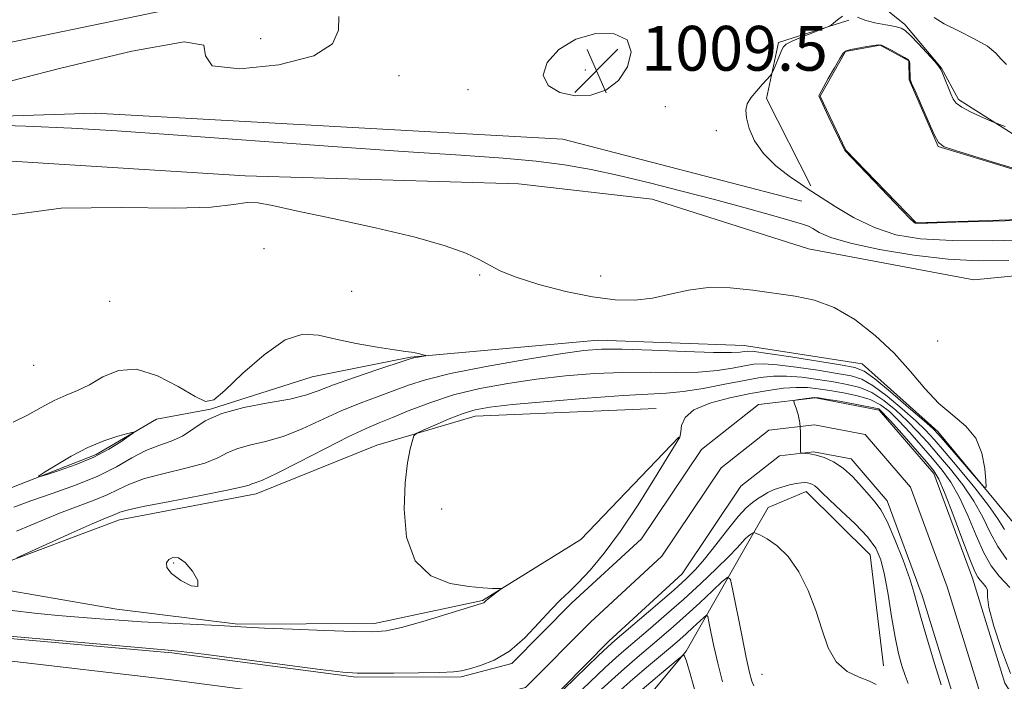
# Model space of a CAD drawing. Extents: x 2064800 to 2067700, y 319800 to 322700.
# Drawn here: x 2067175 to 2067351, y 322246 to 322365 of the extents above; entities that cross this region are included whole.
import ezdxf

# ---------------------------------------------------------------- set-up
doc = ezdxf.new("R2010")
doc.units = 0
doc.header["$MEASUREMENT"] = 0
for name, color, linetype, lineweight in [('DTM HARD BREAKLINE', 7, 'Continuous', 0), ('DTM SPOT ELEVATION', 2, 'Continuous', 13), ('INDEX CONTOUR', 41, 'Continuous', 13), ('INDEX CONTOUR DEPRESSION', 41, 'Continuous', 13), ('INTERMEDIATE CONTOUR', 44, 'Continuous', 0), ('POND', 7, 'Continuous', 0), ('SPOT ELEVATION', 7, 'Continuous', 0), ('STREAM - RIVER CENTERLINE', 11, 'Continuous', 0), ('STREAM - RIVER DOUBLE LINE', 5, 'Continuous', 0)]:
    doc.layers.add(name, color=color, linetype=linetype, lineweight=lineweight)
doc.styles.add('Style-ITALICS', font='ITALICS.shx')

# ---------------------------------------------------------------- blocks, each defined once
blk = doc.blocks.new('SPOT')
at = {"layer": 'SPOT ELEVATION'}
for p, q in [((-3.91, -3.91), (3.82, 3.81)), ((-1.65, 3.77), (1.72, -3.93))]:
    blk.add_line(p, q, dxfattribs=at)

msp = doc.modelspace()

# ---------------------------------------------------------------- linework, layer by layer
at = {"layer": 'DTM HARD BREAKLINE'}
for points in [[(2067005.833, 322500, 1015.098), (2067003.35, 322480.31, 1015.32), (2067027.89, 322460.01, 1015.66), (2067038.31, 322426.56, 1014.41), (2067045.94, 322385.71, 1013.9), (2067056.33, 322357.94, 1013.45), (2067081.35, 322352.4, 1013.5), (2067141.55, 322353.9, 1012.71), (2067226.08, 322371.43, 1012.31), (2067258.9, 322392.07, 1012.48), (2067275.86, 322409.87, 1012.76)], [(2067276.31, 322392.9, 1010.98), (2067303.73, 322383.51, 1010.63), (2067312.45, 322377.91, 1010.36), (2067323.34, 322371.9, 1010.23), (2067333.38, 322363.7, 1010.32), (2067339.94, 322355.92, 1010.05), (2067343.01, 322350.3, 1010.32), (2067353.91, 322343.41, 1009.79), (2067368.23, 322344.8, 1010.23), (2067386.88, 322349.25, 1010.36), (2067399.44, 322354.97, 1010.27), (2067415.47, 322361.15, 1010.41), (2067425.46, 322361.21, 1010.27), (2067444.19, 322353.06, 1010.32), (2067462.48, 322343.62, 1010.01), (2067475.98, 322338.48, 1009.79)], [(2067323.38, 322364.51, 1009.92), (2067310.81, 322360.53, 1010.23), (2067308.7, 322350.53, 1009.83), (2067316.61, 322334.94, 1009.74)], [(2067102.48, 322345.1, 1012.71), (2067188.8, 322347.88, 1011.23), (2067272.32, 322343.26, 1010.78), (2067314.99, 322332.15, 1010.78)], [(2067103.67, 322336.02, 1014.41), (2067157.61, 322340.31, 1013.79), (2067215.56, 322336.68, 1013.79), (2067264.42, 322335.26, 1013.39)], [(2067264.42, 322335.26, 1013.39), (2067288.29, 322332.56, 1012.93), (2067316.18, 322323.64, 1013.28), (2067345.74, 322318.13, 1013.73), (2067388.89, 322322.36, 1013.22), (2067412.14, 322328.75, 1012.93), (2067424.04, 322332.22, 1011.57), (2067448.54, 322319.87, 1011.69), (2067475.89, 322304.7, 1011.91), (2067500, 322295.652, 1011.255)], [(2067169.71, 322279.46, 1017.65), (2067188.98, 322286.96, 1018.45), (2067199.73, 322293.27, 1017.76), (2067209.38, 322295.03, 1016.06), (2067227.52, 322300.82, 1017.08), (2067245.11, 322304.33, 1016.12), (2067278.6, 322307.37, 1014.7), (2067304.73, 322306.38, 1014.81), (2067325.77, 322303.1, 1014.92), (2067339.31, 322291.02, 1014.33), (2067353.03, 322274.46, 1013.81), (2067365.53, 322263.51, 1014.68), (2067380.18, 322260.79, 1014.96), (2067389.07, 322260.31, 1015.72), (2067401.56, 322260.38, 1014.07), (2067413.49, 322260.45, 1013.56), (2067432.26, 322256.58, 1012.48), (2067461.86, 322245.97, 1012.82), (2067475.51, 322241.5, 1011.91), (2067498.3, 322230.84, 1011.29), (2067500, 322229.658, 1011.312)], [(2067169.9, 322266.59, 1012.14), (2067193.13, 322275.25, 1011.34), (2067217.53, 322279.94, 1011.45), (2067239.06, 322288.58, 1010.43), (2067256.64, 322293.8, 1009.3), (2067289.01, 322295.13, 1008.61)], [(2067173.33, 322262.64, 1011.74), (2067192.66, 322259.34, 1010.89), (2067214.26, 322256.63, 1010.15), (2067238.68, 322256.77, 1010.43), (2067257.97, 322260.86, 1010.09), (2067275.51, 322271.76, 1009.64), (2067293.01, 322290.04, 1008.05)], [(2067073.43, 322248.8, 1015.32), (2067101.86, 322243.29, 1015.72), (2067144.51, 322234.45, 1016.69), (2067195.12, 322225.1, 1017.2), (2067223.52, 322224.13, 1017.6), (2067262.14, 322225.49, 1018.96), (2067281.95, 322236.97, 1018.62), (2067294.36, 322251.81, 1015.89), (2067305.04, 322270.62, 1010.55), (2067308.98, 322277.45, 1009.02), (2067315.77, 322280.33, 1008.62), (2067327.2, 322269.04, 1008.96), (2067329.59, 322249.18, 1009.08)]]:
    msp.add_polyline3d(points, dxfattribs=at)
at = {"layer": 'DTM SPOT ELEVATION'}
for p in [(2067218.31, 322361.19, 1012.9), (2067243.04, 322354.58, 1011.4), (2067276.35, 322355.57, 1009.33), (2067255.35, 322352.1, 1010.7), (2067290.6, 322349.02, 1010.74), (2067299.71, 322344.75, 1010.2), (2067218.95, 322323.69, 1014.45), (2067257.46, 322318.99, 1014.11), (2067279.09, 322318.82, 1013.54), (2067234.58, 322316.1, 1014.58), (2067191.37, 322314.3, 1014.5), (2067339.26, 322307.19, 1013.03), (2067177.77, 322302.89, 1014.62), (2067250.67, 322277.19, 1009.39), (2067202.77, 322267.54, 1009.8), (2067307.89, 322247.69, 1011.17)]:
    msp.add_point(p, dxfattribs=at)
at = {"layer": 'INDEX CONTOUR'}
for points in [[(2067356.931, 322325.307, 1010), (2067348.998, 322325.11, 1010), (2067341.841, 322325.129, 1010), (2067336.224, 322325.452, 1010), (2067331.804, 322326.192, 1010), (2067327.964, 322327.462, 1010), (2067324.259, 322329.274, 1010), (2067320.938, 322331.238, 1010), (2067315.965, 322334.454, 1010), (2067314.743, 322335.261, 1010), (2067312.764, 322336.632, 1010), (2067310.382, 322338.498, 1010), (2067308.168, 322340.676, 1010), (2067306.577, 322342.974, 1010), (2067305.6, 322345.171, 1010), (2067305.109, 322347.038, 1010), (2067305.001, 322348.431, 1010), (2067305.263, 322349.533, 1010), (2067305.907, 322350.608, 1010), (2067306.893, 322351.837, 1010), (2067307.981, 322353.059, 1010), (2067309.398, 322354.586, 1010), (2067309.667, 322354.988, 1010), (2067309.924, 322355.577, 1010), (2067311.309, 322358.9, 1010), (2067311.684, 322359.649, 1010), (2067312.231, 322360.188, 1010), (2067313.291, 322360.751, 1010), (2067315.049, 322361.5, 1010), (2067317.074, 322362.304, 1010), (2067319.755, 322363.347, 1010), (2067320.246, 322363.609, 1010), (2067320.675, 322363.972, 1010), (2067321.365, 322364.575, 1010), (2067322.251, 322365.21, 1010)], [(2067324.969, 322365.053, 1010), (2067326.281, 322364.503, 1010), (2067328.077, 322364.021, 1010), (2067330.025, 322363.633, 1010), (2067331.674, 322363.337, 1010), (2067332.727, 322363.082, 1010), (2067333.491, 322362.642, 1010), (2067334.422, 322361.748, 1010), (2067335.829, 322360.26, 1010), (2067338.75, 322357.085, 1010), (2067339.503, 322356.231, 1010), (2067339.864, 322355.692, 1010), (2067340.14, 322355.035, 1010), (2067341.601, 322351.36, 1010), (2067342.027, 322350.408, 1010), (2067342.593, 322349.661, 1010), (2067343.582, 322348.938, 1010), (2067345.148, 322348.113, 1010), (2067346.924, 322347.294, 1010), (2067349.27, 322346.279, 1010), (2067349.773, 322346.074, 1010), (2067350.357, 322345.855, 1010), (2067351.359, 322345.494, 1010)], [(2067173.927, 322259.06, 1010), (2067177.935, 322258.589, 1010), (2067182.101, 322258.208, 1010), (2067189.581, 322257.599, 1010), (2067193.068, 322257.331, 1010), (2067197.063, 322257.073, 1010), (2067201.86, 322256.819, 1010), (2067210.852, 322256.384, 1010), (2067215.821, 322256.091, 1010), (2067219.017, 322255.93, 1010), (2067224.013, 322255.723, 1010), (2067229.8, 322255.507, 1010), (2067234.901, 322255.333, 1010), (2067238.291, 322255.271, 1010), (2067240.743, 322255.46, 1010), (2067243.473, 322256.059, 1010), (2067247.32, 322257.135, 1010), (2067251.567, 322258.402, 1010), (2067257.958, 322260.37, 1010), (2067258.177, 322260.471, 1010), (2067258.543, 322260.791, 1010), (2067258.965, 322261.139, 1010), (2067261.305, 322262.931, 1010), (2067261.24, 322263.022, 1010), (2067260.737, 322263.027, 1010), (2067259.721, 322263.024, 1010), (2067258.044, 322263.101, 1010), (2067255.54, 322263.349, 1010), (2067252.209, 322263.927, 1010), (2067248.719, 322265.286, 1010), (2067245.907, 322267.947, 1010), (2067244.394, 322272.168, 1010), (2067243.952, 322277.162, 1010), (2067244.138, 322281.877, 1010), (2067244.561, 322285.471, 1010), (2067245.037, 322287.93, 1010), (2067245.435, 322289.45, 1010), (2067245.716, 322290.262, 1010), (2067246.218, 322290.738, 1010), (2067247.367, 322291.285, 1010), (2067249.43, 322292.195, 1010), (2067252.001, 322293.29, 1010), (2067254.51, 322294.275, 1010), (2067256.662, 322294.938, 1010), (2067259.25, 322295.394, 1010), (2067263.34, 322295.84, 1010), (2067269.546, 322296.415, 1010), (2067276.678, 322297.016, 1010), (2067283.093, 322297.484, 1010), (2067290.818, 322297.882, 1010), (2067293.818, 322298.177, 1010), (2067297.398, 322298.752, 1010), (2067301.249, 322299.485, 1010), (2067304.78, 322300.182, 1010), (2067307.583, 322300.683, 1010), (2067309.936, 322300.944, 1010), (2067312.298, 322300.954, 1010), (2067315.001, 322300.72, 1010), (2067317.884, 322300.332, 1010), (2067320.661, 322299.893, 1010), (2067323.121, 322299.464, 1010), (2067325.346, 322298.893, 1010), (2067327.49, 322297.98, 1010), (2067329.668, 322296.59, 1010), (2067331.821, 322294.852, 1010), (2067333.846, 322292.964, 1010), (2067335.691, 322291.064, 1010), (2067337.488, 322289.07, 1010), (2067339.415, 322286.844, 1010), (2067341.577, 322284.292, 1010), (2067343.777, 322281.505, 1010), (2067345.751, 322278.618, 1010), (2067347.318, 322275.76, 1010), (2067348.654, 322273.024, 1010), (2067350.022, 322270.495, 1010), (2067351.634, 322268.218, 1010)], [(2067328.257, 322245.882, 1010), (2067327.115, 322246.483, 1010), (2067325.272, 322247.168, 1010), (2067323.096, 322248.216, 1010), (2067321.111, 322249.908, 1010), (2067319.693, 322252.427, 1010), (2067318.622, 322255.585, 1010), (2067317.533, 322259.094, 1010), (2067316.133, 322262.667, 1010), (2067314.445, 322265.985, 1010), (2067312.565, 322268.727, 1010), (2067310.619, 322270.657, 1010), (2067308.844, 322271.877, 1010), (2067307.498, 322272.575, 1010), (2067306.755, 322272.921, 1010), (2067306.419, 322273.006, 1010), (2067306.2, 322272.906, 1010), (2067305.867, 322272.678, 1010), (2067305.417, 322272.332, 1010), (2067304.903, 322271.86, 1010), (2067303.448, 322270.252, 1010), (2067301.993, 322268.739, 1010), (2067299.771, 322266.562, 1010), (2067296.978, 322263.928, 1010), (2067293.908, 322261.121, 1010), (2067290.837, 322258.403, 1010), (2067287.98, 322255.937, 1010), (2067283.6, 322252.21, 1010), (2067281.843, 322250.669, 1010), (2067279.832, 322248.82, 1010), (2067274.496, 322243.774, 1010)]]:
    msp.add_polyline3d(points, dxfattribs=at)
at = {"layer": 'INDEX CONTOUR DEPRESSION'}
for points in [[(2067274.525, 322350.976, 1010), (2067271.796, 322351.565, 1010), (2067269.682, 322352.812, 1010), (2067268.771, 322354.646, 1010), (2067269.49, 322356.927, 1010), (2067271.585, 322359.24, 1010), (2067274.642, 322361.099, 1010), (2067278.183, 322362.089, 1010), (2067281.495, 322362.068, 1010), (2067283.803, 322360.961, 1010), (2067284.53, 322358.818, 1010), (2067283.877, 322356.187, 1010), (2067282.24, 322353.735, 1010), (2067279.983, 322352.018, 1010), (2067277.344, 322351.112, 1010), (2067274.525, 322350.976, 1010)], [(2067202.419, 322265.665, 1010), (2067201.577, 322266.749, 1010), (2067201.493, 322267.593, 1010), (2067201.924, 322268.207, 1010), (2067202.663, 322268.56, 1010), (2067203.646, 322268.458, 1010), (2067204.848, 322267.67, 1010), (2067206.156, 322266.134, 1010), (2067207.102, 322264.45, 1010), (2067207.137, 322263.384, 1010), (2067205.933, 322263.484, 1010), (2067204.086, 322264.426, 1010), (2067202.419, 322265.665, 1010)]]:
    msp.add_polyline3d(points, dxfattribs=at)
at = {"layer": 'INTERMEDIATE CONTOUR'}
for points in [[(2067169.356, 322352.525, 1012), (2067182.398, 322355.863, 1012), (2067195.348, 322358.973, 1012), (2067204.689, 322360.618, 1012), (2067208.158, 322360.004, 1012), (2067208.494, 322358.102, 1012), (2067209.692, 322356.327, 1012), (2067214.615, 322355.803, 1012), (2067221.589, 322356.5, 1012), (2067227.809, 322358.1, 1012), (2067231.152, 322360.285, 1012), (2067232.221, 322362.736, 1012), (2067232.301, 322365.136, 1012)], [(2067338.662, 322364.942, 1012), (2067340.461, 322363.849, 1012), (2067343.006, 322362.568, 1012), (2067345.797, 322361.188, 1012), (2067348.166, 322359.834, 1012), (2067349.647, 322358.61, 1012), (2067350.591, 322357.523, 1012), (2067351.555, 322356.558, 1012)], [(2067377.775, 322329.361, 1008), (2067342.538, 322328.423, 1008), (2067337.524, 322328.274, 1008), (2067335.605, 322328.24, 1008), (2067335.229, 322328.275, 1008), (2067335.029, 322328.416, 1008), (2067334.389, 322329.028, 1008), (2067332.875, 322330.56, 1008), (2067330.414, 322333.114, 1008), (2067322.664, 322341.204, 1008), (2067319.748, 322347.216, 1008), (2067318.021, 322350.96, 1008), (2067319.737, 322354.076, 1008), (2067320.836, 322356.011, 1008), (2067321.793, 322357.659, 1008), (2067322.413, 322358.603, 1008), (2067322.946, 322359.02, 1008), (2067323.753, 322359.228, 1008), (2067326.589, 322359.765, 1008), (2067327.895, 322359.999, 1008), (2067328.696, 322360.106, 1008), (2067329.244, 322360.026, 1008), (2067329.925, 322359.702, 1008), (2067331.006, 322359.121, 1008), (2067333.329, 322357.836, 1008), (2067333.954, 322357.452, 1008), (2067334.215, 322357.141, 1008), (2067334.287, 322356.695, 1008), (2067334.313, 322355.977, 1008), (2067334.341, 322354.435, 1008), (2067334.386, 322353.945, 1008), (2067334.62, 322353.264, 1008), (2067335.226, 322351.852, 1008), (2067337.565, 322346.521, 1008), (2067338.672, 322344.067, 1008), (2067339.444, 322342.642, 1008), (2067340.446, 322341.891, 1008), (2067342.429, 322341.215, 1008), (2067349.802, 322338.97, 1008), (2067353.201, 322337.949, 1008)], [(2067351.998, 322321.569, 1012), (2067346.572, 322321.515, 1012), (2067341.145, 322321.833, 1012), (2067335.035, 322322.556, 1012), (2067328.893, 322323.553, 1012), (2067323.702, 322324.652, 1012), (2067320.195, 322325.698, 1012), (2067318.114, 322326.598, 1012), (2067316.952, 322327.276, 1012), (2067316.171, 322327.708, 1012), (2067315.109, 322328.093, 1012), (2067313.076, 322328.683, 1012), (2067309.572, 322329.665, 1012), (2067304.856, 322330.968, 1012), (2067299.385, 322332.453, 1012), (2067293.587, 322333.99, 1012), (2067287.799, 322335.467, 1012), (2067282.332, 322336.776, 1012), (2067277.372, 322337.836, 1012), (2067272.59, 322338.666, 1012), (2067267.535, 322339.311, 1012), (2067261.661, 322339.833, 1012), (2067254.074, 322340.368, 1012), (2067243.789, 322341.067, 1012), (2067230.405, 322342.022, 1012), (2067202.688, 322344.04, 1012), (2067192.657, 322344.734, 1012), (2067184.551, 322345.209, 1012), (2067176.402, 322345.56, 1012), (2067166.901, 322345.862, 1012)], [(2067174.702, 322273.245, 1014), (2067182.407, 322276.444, 1014), (2067185.754, 322277.724, 1014), (2067188.573, 322278.764, 1014), (2067190.905, 322279.711, 1014), (2067192.87, 322280.68, 1014), (2067194.914, 322281.667, 1014), (2067197.562, 322282.637, 1014), (2067201.119, 322283.565, 1014), (2067204.993, 322284.471, 1014), (2067208.372, 322285.385, 1014), (2067210.688, 322286.319, 1014), (2067212.368, 322287.211, 1014), (2067214.08, 322287.979, 1014), (2067216.357, 322288.594, 1014), (2067219.171, 322289.245, 1014), (2067222.351, 322290.171, 1014), (2067225.741, 322291.529, 1014), (2067232.728, 322294.744, 1014), (2067236.129, 322296.13, 1014), (2067239.316, 322297.308, 1014), (2067242.164, 322298.342, 1014), (2067244.728, 322299.304, 1014), (2067247.77, 322300.284, 1014), (2067252.23, 322301.383, 1014), (2067258.62, 322302.647, 1014), (2067265.728, 322303.897, 1014), (2067271.918, 322304.911, 1014), (2067276.081, 322305.512, 1014), (2067279.237, 322305.75, 1014), (2067282.936, 322305.729, 1014), (2067288.226, 322305.552, 1014), (2067294.149, 322305.328, 1014), (2067299.245, 322305.166, 1014), (2067302.415, 322305.145, 1014), (2067304.01, 322305.225, 1014), (2067304.739, 322305.336, 1014), (2067305.318, 322305.403, 1014), (2067306.467, 322305.327, 1014), (2067308.907, 322305.001, 1014), (2067313.017, 322304.377, 1014), (2067321.942, 322302.96, 1014), (2067324.495, 322302.494, 1014), (2067326.157, 322301.835, 1014), (2067328.021, 322300.471, 1014), (2067330.854, 322298.11, 1014), (2067334.091, 322295.335, 1014), (2067336.839, 322292.948, 1014), (2067338.476, 322291.492, 1014), (2067339.498, 322290.465, 1014), (2067340.678, 322289.108, 1014), (2067346.561, 322282.216, 1014), (2067347.581, 322281.08, 1014), (2067347.929, 322281.084, 1014), (2067347.901, 322282.231, 1014), (2067347.705, 322284.426, 1014), (2067347.185, 322287.162, 1014), (2067346.098, 322289.832, 1014), (2067344.29, 322292.004, 1014), (2067341.978, 322293.938, 1014), (2067339.474, 322296.071, 1014), (2067336.999, 322298.725, 1014), (2067334.417, 322301.782, 1014), (2067331.506, 322305.018, 1014), (2067328.123, 322308.193, 1014), (2067324.458, 322311.016, 1014), (2067320.782, 322313.183, 1014), (2067317.285, 322314.502, 1014), (2067313.831, 322315.228, 1014), (2067306.259, 322316.259, 1014), (2067302.198, 322316.682, 1014), (2067298.293, 322316.745, 1014), (2067294.747, 322316.294, 1014), (2067291.48, 322315.559, 1014), (2067288.341, 322314.866, 1014), (2067285.158, 322314.495, 1014), (2067281.671, 322314.544, 1014), (2067277.599, 322315.065, 1014), (2067272.845, 322316.058, 1014), (2067268.039, 322317.32, 1014), (2067263.993, 322318.597, 1014), (2067261.257, 322319.699, 1014), (2067259.336, 322320.694, 1014), (2067257.475, 322321.716, 1014), (2067254.962, 322322.879, 1014), (2067251.275, 322324.216, 1014), (2067245.939, 322325.739, 1014), (2067238.829, 322327.424, 1014), (2067231.212, 322329.078, 1014), (2067224.704, 322330.47, 1014), (2067220.475, 322331.413, 1014), (2067217.906, 322331.885, 1014), (2067215.929, 322331.91, 1014), (2067213.483, 322331.56, 1014), (2067209.515, 322331.115, 1014), (2067202.976, 322330.901, 1014), (2067193.408, 322331.055, 1014), (2067182.719, 322330.931, 1014), (2067173.405, 322329.698, 1014)], [(2067174.256, 322277.548, 1016), (2067177.252, 322278.661, 1016), (2067181.069, 322279.976, 1016), (2067185.255, 322281.456, 1016), (2067189.232, 322283.065, 1016), (2067192.56, 322284.742, 1016), (2067195.337, 322286.327, 1016), (2067197.798, 322287.633, 1016), (2067200.13, 322288.556, 1016), (2067202.334, 322289.319, 1016), (2067204.364, 322290.229, 1016), (2067208.436, 322292.935, 1016), (2067211.374, 322294.283, 1016), (2067215.342, 322295.331, 1016), (2067219.692, 322296.136, 1016), (2067223.549, 322296.821, 1016), (2067226.331, 322297.508, 1016), (2067228.637, 322298.315, 1016), (2067231.36, 322299.357, 1016), (2067235.079, 322300.679, 1016), (2067239.106, 322302.048, 1016), (2067244.354, 322303.801, 1016), (2067245.222, 322304.079, 1016), (2067245.696, 322304.194, 1016), (2067247.797, 322304.569, 1016), (2067247.821, 322304.615, 1016), (2067247.591, 322304.69, 1016), (2067247.142, 322304.82, 1016), (2067246.558, 322304.974, 1016), (2067245.936, 322305.109, 1016), (2067245.279, 322305.204, 1016), (2067244.211, 322305.335, 1016), (2067242.263, 322305.603, 1016), (2067239.16, 322306.081, 1016), (2067235.421, 322306.74, 1016), (2067231.762, 322307.525, 1016), (2067228.687, 322308.277, 1016), (2067225.855, 322308.45, 1016), (2067222.718, 322307.394, 1016), (2067218.948, 322304.757, 1016), (2067215.096, 322301.38, 1016), (2067211.939, 322298.396, 1016), (2067209.963, 322296.727, 1016), (2067208.504, 322296.419, 1016), (2067206.617, 322297.301, 1016), (2067203.619, 322299.084, 1016), (2067199.91, 322300.998, 1016), (2067196.163, 322302.155, 1016), (2067192.912, 322301.932, 1016), (2067190.163, 322300.778, 1016), (2067187.784, 322299.404, 1016), (2067185.645, 322298.357, 1016), (2067183.59, 322297.513, 1016), (2067181.459, 322296.58, 1016), (2067179.137, 322295.355, 1016), (2067176.664, 322293.981, 1016), (2067174.126, 322292.691, 1016)], [(2067174.773, 322268.462, 1012), (2067176.751, 322269.37, 1012), (2067184.488, 322272.866, 1012), (2067188.239, 322274.534, 1012), (2067190.638, 322275.564, 1012), (2067192.578, 322276.357, 1012), (2067193.18, 322276.618, 1012), (2067194.49, 322277.008, 1012), (2067197.326, 322277.641, 1012), (2067202.108, 322278.575, 1012), (2067207.653, 322279.623, 1012), (2067212.38, 322280.542, 1012), (2067215.114, 322281.146, 1012), (2067216.299, 322281.487, 1012), (2067216.786, 322281.674, 1012), (2067217.373, 322281.858, 1012), (2067218.649, 322282.354, 1012), (2067221.153, 322283.522, 1012), (2067225.15, 322285.55, 1012), (2067229.827, 322287.967, 1012), (2067234.096, 322290.131, 1012), (2067237.18, 322291.581, 1012), (2067239.525, 322292.568, 1012), (2067241.888, 322293.524, 1012), (2067244.881, 322294.768, 1012), (2067248.544, 322296.19, 1012), (2067252.775, 322297.564, 1012), (2067257.465, 322298.713, 1012), (2067262.468, 322299.636, 1012), (2067267.628, 322300.374, 1012), (2067272.813, 322300.963, 1012), (2067277.958, 322301.383, 1012), (2067283.014, 322301.607, 1012), (2067287.913, 322301.637, 1012), (2067292.483, 322301.605, 1012), (2067296.532, 322301.67, 1012), (2067299.907, 322301.948, 1012), (2067302.629, 322302.356, 1012), (2067304.76, 322302.759, 1012), (2067306.45, 322303.043, 1012), (2067308.201, 322303.135, 1012), (2067310.602, 322302.978, 1012), (2067314.009, 322302.548, 1012), (2067317.845, 322301.977, 1012), (2067321.302, 322301.427, 1012), (2067323.808, 322300.979, 1012), (2067325.751, 322300.364, 1012), (2067327.756, 322299.226, 1012), (2067330.261, 322297.35, 1012), (2067332.957, 322295.094, 1012), (2067335.342, 322292.956, 1012), (2067337.1, 322291.258, 1012), (2067338.625, 322289.613, 1012), (2067340.491, 322287.455, 1012), (2067343.069, 322284.426, 1012), (2067345.912, 322280.996, 1012), (2067348.368, 322277.846, 1012), (2067349.994, 322275.46, 1012), (2067351.181, 322273.549, 1012)], [(2067173.474, 322254.52, 1008), (2067201.24, 322252.057, 1008), (2067204.137, 322251.76, 1008), (2067208.188, 322251.262, 1008), (2067228.97, 322248.574, 1008), (2067233.039, 322248.091, 1008), (2067235.583, 322247.904, 1008), (2067238.218, 322247.877, 1008), (2067242.104, 322247.892, 1008), (2067246.542, 322247.934, 1008), (2067250.371, 322248.007, 1008), (2067252.763, 322248.125, 1008), (2067254.229, 322248.331, 1008), (2067255.614, 322248.675, 1008), (2067257.579, 322249.238, 1008), (2067260.052, 322250.215, 1008), (2067262.778, 322251.838, 1008), (2067265.511, 322254.199, 1008), (2067268.056, 322256.861, 1008), (2067270.224, 322259.252, 1008), (2067271.921, 322260.983, 1008), (2067273.416, 322262.393, 1008), (2067275.07, 322264.005, 1008), (2067277.17, 322266.265, 1008), (2067279.713, 322269.32, 1008), (2067282.624, 322273.242, 1008), (2067285.759, 322277.936, 1008), (2067288.716, 322282.643, 1008), (2067293.212, 322290.049, 1008), (2067293.301, 322290.358, 1008), (2067293.378, 322291.01, 1008), (2067293.527, 322292.128, 1008), (2067294.151, 322293.521, 1008), (2067295.734, 322294.922, 1008), (2067298.564, 322296.112, 1008), (2067302.153, 322297.07, 1008), (2067305.821, 322297.82, 1008), (2067309.017, 322298.386, 1008), (2067311.708, 322298.761, 1008), (2067313.993, 322298.93, 1008), (2067315.992, 322298.892, 1008), (2067317.922, 322298.685, 1008), (2067320.021, 322298.36, 1008), (2067322.434, 322297.949, 1008), (2067324.941, 322297.423, 1008), (2067327.225, 322296.734, 1008), (2067329.074, 322295.83, 1008), (2067330.684, 322294.611, 1008), (2067332.349, 322292.971, 1008), (2067334.282, 322290.869, 1008), (2067336.351, 322288.527, 1008), (2067338.338, 322286.233, 1008), (2067340.082, 322284.159, 1008), (2067341.643, 322282.013, 1008), (2067343.135, 322279.391, 1008), (2067344.643, 322276.059, 1008), (2067346.126, 322272.498, 1008), (2067347.514, 322269.361, 1008), (2067348.801, 322267.085, 1008), (2067350.246, 322265.241, 1008), (2067352.171, 322263.18, 1008)], [(2067339.917, 322245.8, 1006), (2067338.781, 322249.445, 1006), (2067337.46, 322253.771, 1006), (2067336.316, 322257.658, 1006), (2067335.035, 322262.373, 1006), (2067334.288, 322264.733, 1006), (2067333.095, 322268.044, 1006), (2067331.648, 322271.74, 1006), (2067330.247, 322274.955, 1006), (2067329.113, 322277.066, 1006), (2067328.111, 322278.436, 1006), (2067327.022, 322279.672, 1006), (2067325.678, 322281.226, 1006), (2067324.115, 322282.937, 1006), (2067322.417, 322284.487, 1006), (2067320.677, 322285.629, 1006), (2067319.018, 322286.38, 1006), (2067317.573, 322286.829, 1006), (2067316.445, 322287.06, 1006), (2067315.634, 322287.146, 1006), (2067315.111, 322287.16, 1006), (2067314.838, 322287.198, 1006), (2067314.747, 322287.449, 1006), (2067314.758, 322288.134, 1006), (2067314.795, 322289.38, 1006), (2067314.785, 322290.976, 1006), (2067314.657, 322292.621, 1006), (2067314.372, 322294.058, 1006), (2067314.015, 322295.196, 1006), (2067313.706, 322295.985, 1006), (2067313.556, 322296.409, 1006), (2067313.658, 322296.588, 1006), (2067314.101, 322296.68, 1006), (2067316.714, 322297.061, 1006), (2067317.288, 322297.109, 1006), (2067317.999, 322297.045, 1006), (2067319.38, 322296.826, 1006), (2067321.747, 322296.433, 1006), (2067324.536, 322295.952, 1006), (2067328.773, 322295.122, 1006), (2067330.853, 322292.977, 1006), (2067332.874, 322290.674, 1006), (2067337.262, 322285.622, 1006), (2067338.589, 322284.026, 1006), (2067339.509, 322282.524, 1006), (2067340.518, 322280.163, 1006), (2067341.967, 322276.359, 1006), (2067343.599, 322271.972, 1006), (2067345.007, 322268.226, 1006), (2067345.898, 322266.027, 1006), (2067346.427, 322265.009, 1006), (2067346.859, 322264.49, 1006), (2067347.387, 322263.923, 1006), (2067347.897, 322263.308, 1006), (2067348.198, 322262.778, 1006), (2067348.192, 322262.345, 1006), (2067348.147, 322261.502, 1006), (2067348.426, 322259.62, 1006), (2067349.295, 322256.302, 1006), (2067350.653, 322252.114, 1006), (2067352.304, 322247.853, 1006)], [(2067179.991, 322283.321, 1018), (2067182.363, 322284.082, 1018), (2067185.396, 322285.149, 1018), (2067188.517, 322286.449, 1018), (2067191.235, 322287.876, 1018), (2067193.381, 322289.225, 1018), (2067194.866, 322290.266, 1018), (2067195.606, 322290.822, 1018), (2067195.538, 322290.934, 1018), (2067194.603, 322290.701, 1018), (2067192.796, 322290.193, 1018), (2067190.329, 322289.376, 1018), (2067187.465, 322288.191, 1018), (2067184.489, 322286.649, 1018), (2067181.778, 322285.048, 1018), (2067179.728, 322283.756, 1018), (2067178.679, 322283.063, 1018), (2067178.748, 322282.951, 1018), (2067179.991, 322283.321, 1018)], [(2067334.006, 322246.043, 1008), (2067333.452, 322247.474, 1008), (2067332.873, 322249.199, 1008), (2067332.271, 322251.416, 1008), (2067331.655, 322254.329, 1008), (2067331.032, 322258.004, 1008), (2067330.409, 322261.929, 1008), (2067329.794, 322265.454, 1008), (2067329.145, 322268.116, 1008), (2067328.221, 322270.217, 1008), (2067326.73, 322272.25, 1008), (2067324.529, 322274.557, 1008), (2067322.062, 322276.891, 1008), (2067319.925, 322278.853, 1008), (2067318.557, 322280.151, 1008), (2067317.8, 322280.898, 1008), (2067317.343, 322281.314, 1008), (2067316.924, 322281.584, 1008), (2067316.492, 322281.762, 1008), (2067316.038, 322281.869, 1008), (2067315.542, 322281.916, 1008), (2067314.905, 322281.887, 1008), (2067314.013, 322281.752, 1008), (2067312.8, 322281.495, 1008), (2067311.42, 322281.127, 1008), (2067310.079, 322280.67, 1008), (2067308.935, 322280.147, 1008), (2067307.957, 322279.583, 1008), (2067307.066, 322279.001, 1008), (2067306.168, 322278.372, 1008), (2067305.091, 322277.433, 1008), (2067303.648, 322275.868, 1008), (2067301.74, 322273.508, 1008), (2067299.624, 322270.784, 1008), (2067297.647, 322268.276, 1008), (2067296.013, 322266.379, 1008), (2067294.361, 322264.734, 1008), (2067292.187, 322262.798, 1008), (2067289.203, 322260.225, 1008), (2067281.584, 322253.726, 1008), (2067280.345, 322252.608, 1008), (2067278.686, 322251.018, 1008), (2067270.355, 322242.926, 1008)], [(2067306.424, 322245.611, 1012), (2067306.085, 322246.445, 1012), (2067305.676, 322248.013, 1012), (2067305.093, 322250.713, 1012), (2067304.284, 322254.689, 1012), (2067302.702, 322262.663, 1012), (2067302.256, 322264.621, 1012), (2067301.761, 322265.028, 1012), (2067300.792, 322264.234, 1012), (2067299.054, 322262.593, 1012), (2067296.792, 322260.476, 1012), (2067294.375, 322258.256, 1012), (2067292.099, 322256.23, 1012), (2067289.944, 322254.367, 1012), (2067285.616, 322250.694, 1012), (2067283.34, 322248.731, 1012), (2067280.978, 322246.622, 1012), (2067278.531, 322244.36, 1012)], [(2067300.827, 322246.321, 1014), (2067299.994, 322249.667, 1014), (2067299.307, 322252.731, 1014), (2067298.775, 322255.27, 1014), (2067298.413, 322257.083, 1014), (2067298.197, 322258.034, 1014), (2067297.956, 322258.232, 1014), (2067297.485, 322257.847, 1014), (2067295.541, 322256.02, 1014), (2067294.367, 322254.942, 1014), (2067293.221, 322253.923, 1014), (2067291.891, 322252.779, 1014), (2067287.632, 322249.178, 1014), (2067284.837, 322246.793, 1014), (2067282.125, 322244.424, 1014)], [(2067296.141, 322243.946, 1016), (2067295.053, 322247.803, 1016), (2067294.398, 322250.021, 1016), (2067294.074, 322250.92, 1016), (2067293.942, 322251.132, 1016), (2067293.809, 322251.125, 1016), (2067293.258, 322250.7, 1016), (2067289.232, 322247.312, 1016), (2067286.079, 322244.639, 1016)]]:
    msp.add_polyline3d(points, dxfattribs=at)
at = {"layer": 'POND'}
msp.add_polyline3d([(2067500, 322308.374, 1007.94), (2067478.11, 322314.93, 1007.94), (2067453.6, 322329.56, 1007.94), (2067430.23, 322343.05, 1007.94), (2067417.73, 322342.98, 1007.94), (2067404.14, 322336.08, 1007.94), (2067378.05, 322329.68, 1007.94), (2067335.46, 322328.29, 1007.94), (2067322.89, 322341.28, 1007.94), (2067318.29, 322350.91, 1007.94), (2067322.78, 322358.89, 1007.94), (2067329.03, 322360.06, 1007.94), (2067334.15, 322357.25, 1007.94), (2067334.17, 322353.85, 1007.94), (2067339.36, 322341.95, 1007.94), (2067355.86, 322336.93, 1007.94), (2067385.94, 322339.95, 1007.94), (2067404.06, 322350.28, 1007.94), (2067421.06, 322357.2, 1007.94), (2067441.54, 322351.64, 1007.94), (2067475.74, 322330.82, 1007.94), (2067500, 322326.359, 1007.94)], dxfattribs=at)
at = {"layer": 'STREAM - RIVER CENTERLINE'}
msp.add_polyline3d([(2067172.32, 322250.21, 1007.25), (2067201.92, 322246.78, 1007.25), (2067235.11, 322242.4, 1007.59), (2067254.76, 322242.51, 1007.54), (2067265.67, 322245.32, 1007.76), (2067277.25, 322257.02, 1007.54), (2067290.01, 322268.77, 1006.97), (2067300.61, 322284.57, 1006.46), (2067309.14, 322291.3, 1006.17), (2067317.29, 322292.25, 1005.89), (2067326.33, 322290.5, 1005.49), (2067334.41, 322281.09, 1005.38), (2067340.99, 322263.31, 1005.49), (2067346.93, 322244.11, 1005.49), (2067354.73, 322231.92, 1005.49), (2067368.37, 322223.36, 1005.49), (2067391.41, 322211.71, 1005.49), (2067423.61, 322206.06, 1005.38), (2067451.5, 322203.95, 1005.15), (2067475.98, 322200.2, 1004.87), (2067496.59, 322193.82, 1004.7), (2067500, 322191.485, 1004.585)], dxfattribs=at)
at = {"layer": 'STREAM - RIVER DOUBLE LINE'}
for points in [[(2067172.89, 322254.17, 1007.82), (2067202.44, 322251.5, 1007.81), (2067235.41, 322247.15, 1007.81), (2067254.15, 322247.26, 1007.81), (2067263.22, 322249.59, 1007.81), (2067273.95, 322260.44, 1007.54), (2067286.38, 322271.88, 1006.97), (2067297.08, 322287.84, 1006.46), (2067307.26, 322295.86, 1006.17), (2067317.47, 322297.05, 1005.89), (2067328.85, 322294.85, 1005.49), (2067338.57, 322283.54, 1005.38), (2067345.49, 322264.84, 1005.49), (2067351.28, 322246.13, 1005.49), (2067358.16, 322235.38, 1005.49), (2067370.71, 322227.5, 1005.49), (2067392.92, 322216.27, 1005.49), (2067424.2, 322210.78, 1005.38), (2067452.04, 322208.67, 1005.15), (2067477.05, 322204.84, 1004.87), (2067498.68, 322198.15, 1004.7), (2067500, 322197.246, 1004.657)], [(2067159.48, 322246.25, 1007.81), (2067187.33, 322242.44, 1007.81), (2067255.38, 322237.77, 1007.81), (2067268.13, 322241.04, 1007.81), (2067280.55, 322253.6, 1007.54), (2067293.64, 322265.65, 1006.97), (2067304.14, 322281.31, 1006.46), (2067311.03, 322286.73, 1006.17), (2067317.11, 322287.44, 1005.89), (2067323.8, 322286.15, 1005.49), (2067330.25, 322278.64, 1005.38), (2067336.49, 322261.79, 1005.49), (2067342.58, 322242.09, 1005.49), (2067351.31, 322228.47, 1005.49), (2067366.03, 322219.22, 1005.49), (2067389.89, 322207.16, 1005.49), (2067423.02, 322201.34, 1005.38), (2067450.96, 322199.22, 1005.15), (2067474.92, 322195.56, 1004.87), (2067494.5, 322189.5, 1004.7), (2067500, 322185.732, 1004.509)]]:
    msp.add_polyline3d(points, dxfattribs=at)

# ---------------------------------------------------------------- block references
at = {"layer": 'SPOT ELEVATION'}
msp.add_blockref('SPOT', (2067278.338, 322355.478, 1009.504), dxfattribs=at)

# ---------------------------------------------------------------- texts
at = {"layer": 'SPOT ELEVATION', "style": 'Style-ITALICS'}
msp.add_text('1009.5', height=8, dxfattribs=at).set_placement((2067286.338, 322355.478, 1009.504))

doc.saveas('drawing.dxf')
